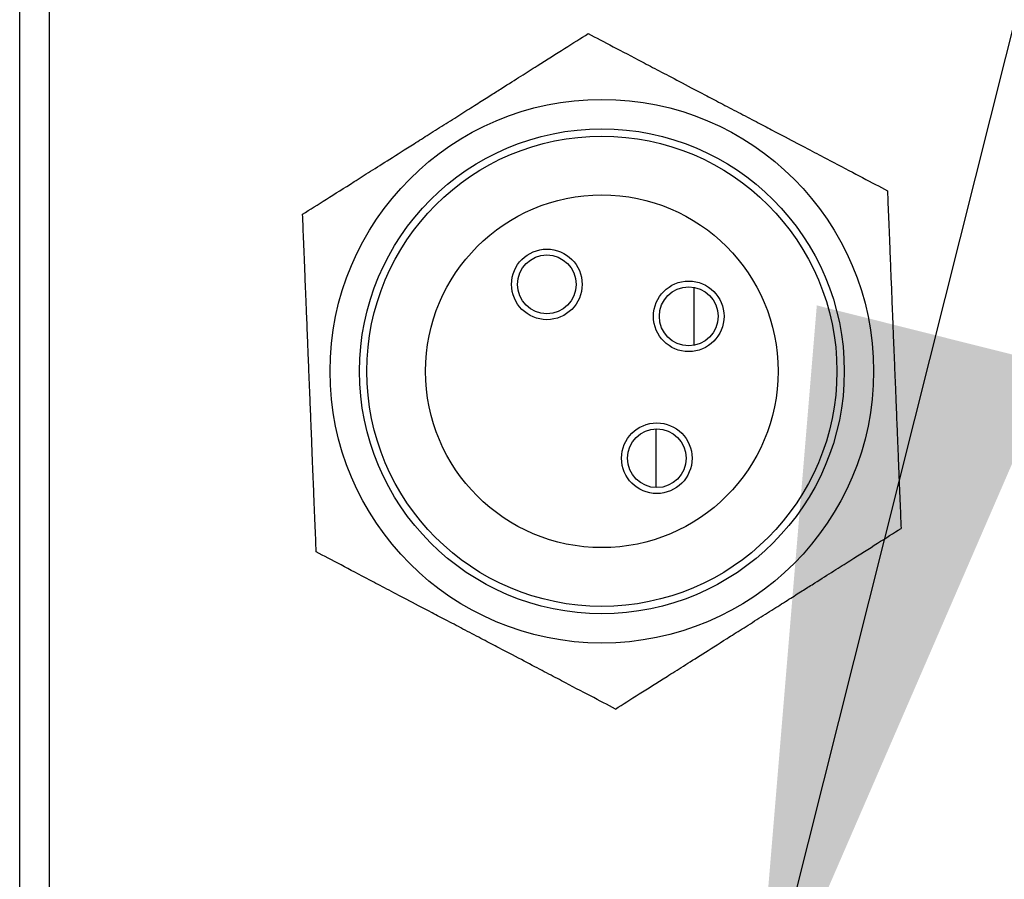
# Model space of a CAD drawing. Extents: x 0.1 to 10.9, y 0 to 8.5.
# Drawn here: x 3.4 to 3.6, y 4.4 to 4.5 of the extents above; entities that cross this region are included whole.
import ezdxf

# ---------------------------------------------------------------- set-up
doc = ezdxf.new("R2010")
doc.units = 0
doc.layers.get('0').update_dxf_attribs({"linetype": 'CONTINUOUS'})
doc.dimstyles.new('SLDDIMSTYLE0', dxfattribs={"dimtxt": 0.18, "dimasz": 0.125, "dimexe": 0, "dimexo": 0.0625, "dimgap": 0, "dimtad": 0, "dimtih": 1, "dimtoh": 1, "dimdec": 0, "dimrnd": 1e-09, "dimzin": 0, "dimtxsty": 'STANDARD', "dimsah": 1, "dimcen": 0.09, "dimazin": 3, "dimtfac": 0.125, "dimtdec": 0, "dimtofl": 0, "dimtmove": 0, "dimatfit": 3, "dimtolj": 1, "dimtzin": 0})

msp = doc.modelspace()

# ---------------------------------------------------------------- linework, layer by layer
at = {"color": 7, "linetype": 'CONTINUOUS'}
for p, q in [((3.42201, 4.15374), (3.42201, 4.76624)), ((3.42701, 4.22308), (3.42701, 4.57653)), ((3.53491, 4.49386), (3.53491, 4.48416))]:
    msp.add_line(p, q, dxfattribs=at)
at = {"color": 8, "linetype": 'CONTINUOUS'}
msp.add_line((3.52863, 4.46033), (3.52863, 4.47017), dxfattribs=at)
at = {"color": 7, "linetype": 'CONTINUOUS'}
for centre, radius in [((3.51951, 4.47981), 0.04552), ((3.51951, 4.47981), 0.0406), ((3.51951, 4.47981), 0.03937), ((3.51951, 4.47981), 0.02953), ((3.5103, 4.49436), 0.00591), ((3.5103, 4.49436), 0.00492), ((3.53406, 4.48901), 0.00591), ((3.53406, 4.48901), 0.00492), ((3.52871, 4.46525), 0.00591), ((3.52871, 4.46525), 0.00492)]:
    msp.add_circle(centre, radius, dxfattribs=at)
for points, knots in [([(3.46939, 4.5061), (3.47064, 4.5069), (3.47196, 4.50773), (3.4748, 4.50953), (3.47632, 4.51048), (3.47889, 4.51211), (3.47979, 4.51268), (3.48176, 4.51393), (3.48282, 4.5146), (3.48519, 4.51609), (3.48651, 4.51693), (3.48886, 4.51841), (3.4897, 4.51895), (3.49149, 4.52008), (3.49246, 4.5207), (3.49439, 4.52191), (3.49535, 4.52252), (3.49714, 4.52365), (3.49798, 4.52418), (3.49951, 4.52515), (3.50023, 4.5256), (3.50156, 4.52645), (3.50218, 4.52684), (3.50393, 4.52795), (3.50497, 4.52861), (3.50692, 4.52984), (3.50783, 4.53041), (3.51037, 4.53202), (3.51188, 4.53297), (3.51468, 4.53475), (3.51598, 4.53557), (3.51722, 4.53635)], [0, 0, 0, 0, 0.125, 0.125, 0.25, 0.25, 0.3125, 0.3125, 0.375, 0.375, 0.4375, 0.4375, 0.46875, 0.46875, 0.5, 0.5, 0.53125, 0.53125, 0.5625, 0.5625, 0.59375, 0.59375, 0.625, 0.625, 0.6875, 0.6875, 0.75, 0.75, 0.875, 0.875, 1, 1, 1, 1]), ([(3.51722, 4.53635), (3.51854, 4.53567), (3.51991, 4.53494), (3.52289, 4.53338), (3.52448, 4.53255), (3.52717, 4.53114), (3.52811, 4.53064), (3.53016, 4.52957), (3.53126, 4.52899), (3.53375, 4.52768), (3.53513, 4.52696), (3.53759, 4.52567), (3.53846, 4.52521), (3.54036, 4.52421), (3.54136, 4.52369), (3.5434, 4.52262), (3.54439, 4.5221), (3.54627, 4.52111), (3.54713, 4.52066), (3.54956, 4.51938), (3.55092, 4.51867), (3.55339, 4.51737), (3.55449, 4.5168), (3.55653, 4.51573), (3.55746, 4.51524), (3.56012, 4.51384), (3.5617, 4.51301), (3.56466, 4.51146), (3.56603, 4.51074), (3.56734, 4.51005)], [0, 0, 0, 0, 0.125, 0.125, 0.25, 0.25, 0.3125, 0.3125, 0.375, 0.375, 0.4375, 0.4375, 0.46875, 0.46875, 0.5, 0.5, 0.53125, 0.53125, 0.5625, 0.5625, 0.625, 0.625, 0.6875, 0.6875, 0.75, 0.75, 0.875, 0.875, 1, 1, 1, 1]), ([(3.56734, 4.51005), (3.5674, 4.50857), (3.56746, 4.50702), (3.5676, 4.50366), (3.56767, 4.50187), (3.56779, 4.49884), (3.56783, 4.49777), (3.56793, 4.49546), (3.56798, 4.49422), (3.56809, 4.4914), (3.56815, 4.48985), (3.56826, 4.48707), (3.5683, 4.48609), (3.56839, 4.48395), (3.56844, 4.48282), (3.56853, 4.48052), (3.56857, 4.4794), (3.56866, 4.47728), (3.5687, 4.47631), (3.56881, 4.47356), (3.56887, 4.47204), (3.56898, 4.46924), (3.56903, 4.468), (3.56913, 4.46571), (3.56917, 4.46465), (3.56929, 4.46165), (3.56936, 4.45987), (3.5695, 4.45653), (3.56956, 4.45498), (3.56962, 4.45351)], [0, 0, 0, 0, 0.125, 0.125, 0.25, 0.25, 0.3125, 0.3125, 0.375, 0.375, 0.4375, 0.4375, 0.46875, 0.46875, 0.5, 0.5, 0.53125, 0.53125, 0.5625, 0.5625, 0.625, 0.625, 0.6875, 0.6875, 0.75, 0.75, 0.875, 0.875, 1, 1, 1, 1]), ([(3.47167, 4.44956), (3.47161, 4.45104), (3.47155, 4.45259), (3.47142, 4.45595), (3.47134, 4.45774), (3.47122, 4.46077), (3.47118, 4.46184), (3.47108, 4.46415), (3.47103, 4.46539), (3.47092, 4.46821), (3.47086, 4.46976), (3.47075, 4.47254), (3.47071, 4.47352), (3.47062, 4.47566), (3.47057, 4.47679), (3.47048, 4.47909), (3.47044, 4.48021), (3.47035, 4.48233), (3.47031, 4.4833), (3.4702, 4.48605), (3.47014, 4.48757), (3.47003, 4.49037), (3.46998, 4.49161), (3.46988, 4.4939), (3.46984, 4.49496), (3.46972, 4.49796), (3.46965, 4.49974), (3.46951, 4.50308), (3.46945, 4.50463), (3.46939, 4.5061)], [0, 0, 0, 0, 0.125, 0.125, 0.25, 0.25, 0.3125, 0.3125, 0.375, 0.375, 0.4375, 0.4375, 0.46875, 0.46875, 0.5, 0.5, 0.53125, 0.53125, 0.5625, 0.5625, 0.625, 0.625, 0.6875, 0.6875, 0.75, 0.75, 0.875, 0.875, 1, 1, 1, 1]), ([(3.52179, 4.42326), (3.52304, 4.42405), (3.52435, 4.42488), (3.52719, 4.42668), (3.52871, 4.42764), (3.53128, 4.42926), (3.53219, 4.42983), (3.53416, 4.43108), (3.53521, 4.43175), (3.53758, 4.43325), (3.53891, 4.43408), (3.54125, 4.43557), (3.5421, 4.4361), (3.54389, 4.43723), (3.54486, 4.43785), (3.54678, 4.43906), (3.54775, 4.43967), (3.54953, 4.4408), (3.55037, 4.44133), (3.5519, 4.4423), (3.55262, 4.44276), (3.55395, 4.4436), (3.55457, 4.44399), (3.55632, 4.4451), (3.55737, 4.44576), (3.55932, 4.44699), (3.56022, 4.44756), (3.56277, 4.44917), (3.56427, 4.45012), (3.56708, 4.4519), (3.56838, 4.45272), (3.56962, 4.45351)], [0, 0, 0, 0, 0.125, 0.125, 0.25, 0.25, 0.3125, 0.3125, 0.375, 0.375, 0.4375, 0.4375, 0.46875, 0.46875, 0.5, 0.5, 0.53125, 0.53125, 0.5625, 0.5625, 0.59375, 0.59375, 0.625, 0.625, 0.6875, 0.6875, 0.75, 0.75, 0.875, 0.875, 1, 1, 1, 1]), ([(3.52179, 4.42326), (3.52047, 4.42395), (3.5191, 4.42467), (3.51612, 4.42623), (3.51453, 4.42706), (3.51184, 4.42847), (3.5109, 4.42897), (3.50885, 4.43004), (3.50775, 4.43062), (3.50526, 4.43193), (3.50388, 4.43265), (3.50142, 4.43394), (3.50055, 4.4344), (3.49865, 4.4354), (3.49765, 4.43592), (3.49561, 4.43699), (3.49462, 4.43751), (3.49274, 4.4385), (3.49188, 4.43895), (3.48945, 4.44023), (3.48809, 4.44094), (3.48562, 4.44224), (3.48452, 4.44281), (3.48248, 4.44388), (3.48155, 4.44437), (3.47889, 4.44577), (3.47731, 4.4466), (3.47435, 4.44815), (3.47298, 4.44887), (3.47167, 4.44956)], [0, 0, 0, 0, 0.125, 0.125, 0.25, 0.25, 0.3125, 0.3125, 0.375, 0.375, 0.4375, 0.4375, 0.46875, 0.46875, 0.5, 0.5, 0.53125, 0.53125, 0.5625, 0.5625, 0.625, 0.625, 0.6875, 0.6875, 0.75, 0.75, 0.875, 0.875, 1, 1, 1, 1])]:
    msp.add_open_spline(points, degree=3, knots=knots, dxfattribs=at)

# ---------------------------------------------------------------- leaders
msp.add_leader([(3.54498, 4.3646), (3.94574, 5.9596), (4.19574, 5.9596)], dimstyle='SLDDIMSTYLE0', dxfattribs=at)

doc.saveas('drawing.dxf')
